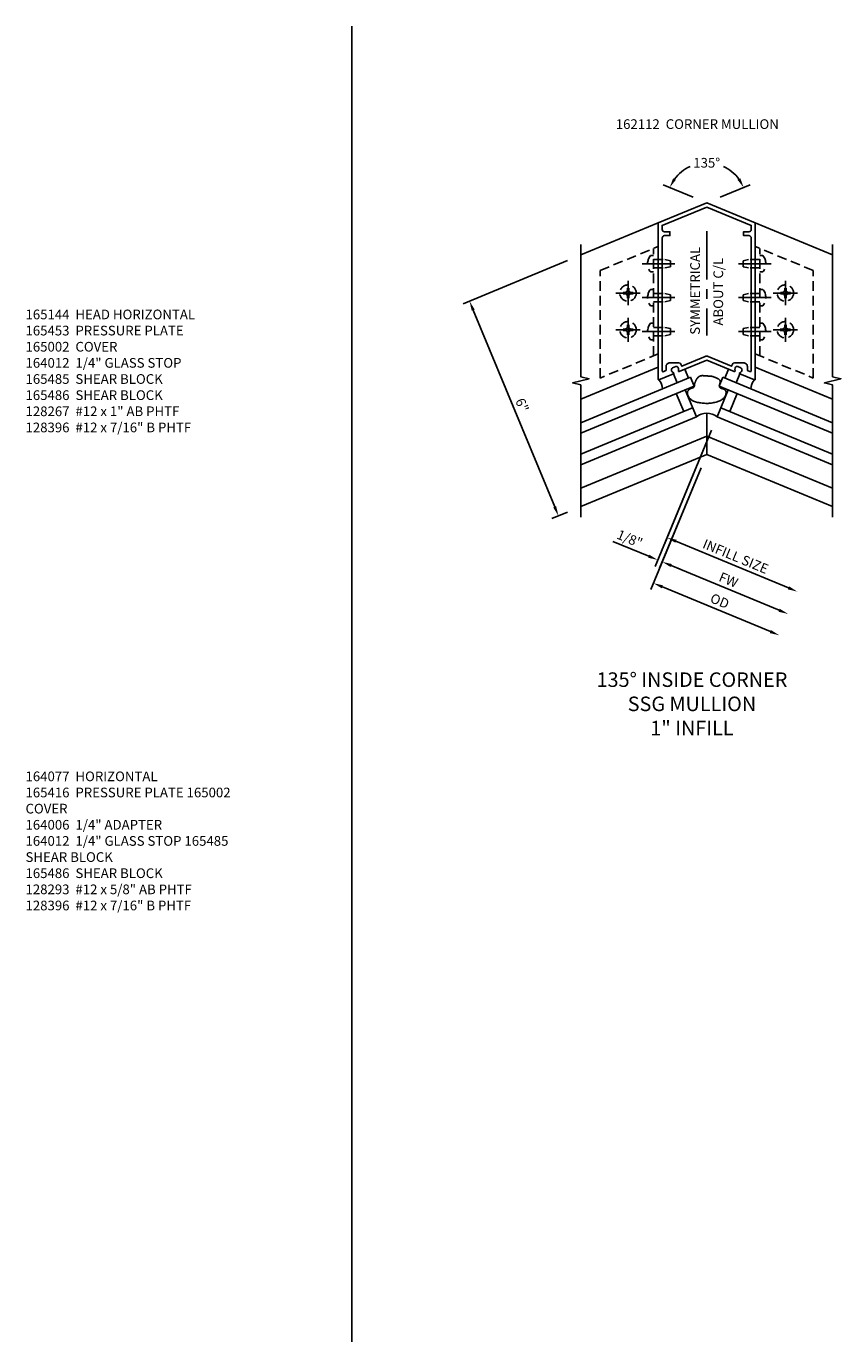
# Model space of a CAD drawing. Extents: x 0 to 170, y 0 to 109.
# Drawn here: x 82 to 103, y 51 to 85 of the extents above; entities that cross this region are included whole.
import ezdxf

# ---------------------------------------------------------------- set-up
doc = ezdxf.new("R2010")
doc.units = 0
doc.header["$MEASUREMENT"] = 0
doc.linetypes.add('CENTER', pattern=[2, 1.25, -0.25, 0.25, -0.25])
doc.linetypes.add('HIDDEN', pattern=[0.375, 0.25, -0.125])
doc.layers.get('0').update_dxf_attribs({"color": 4, "linetype": 'CONTINUOUS'})
for name, color, linetype in [('CENTER', 1, 'CENTER'), ('DIME', 2, 'CONTINUOUS'), ('HIDDEN', 3, 'HIDDEN'), ('TEXT', 3, 'CONTINUOUS')]:
    doc.layers.add(name, color=color, linetype=linetype)
doc.styles.get("Standard").update_dxf_attribs({"font": 'arial.ttf'})
doc.dimstyles.new('EXT_ON-OFF', dxfattribs={"dimscale": 2, "dimtxt": 0.125, "dimasz": 0.125, "dimexe": 0.09, "dimexo": 0.1875, "dimgap": 0.05, "dimtad": 3, "dimdec": 5, "dimzin": 3, "dimdsep": 46, "dimlunit": 5, "dimtxsty": 'STANDARD', "dimcen": 0, "dimse2": 1, "dimazin": 0, "dimtfac": 1, "dimtdec": 5, "dimtofl": 0, "dimtmove": 0, "dimatfit": 0, "dimfxl": 1, "dimfrac": 2, "dimtolj": 1, "dimtzin": 3, "dimarcsym": 0})
doc.dimstyles.new('EXT_ON-ON', dxfattribs={"dimscale": 2, "dimtxt": 0.125, "dimasz": 0.125, "dimexe": 0.09, "dimexo": 0.1875, "dimgap": 0.05, "dimtad": 3, "dimdec": 5, "dimzin": 3, "dimdsep": 46, "dimlunit": 5, "dimtxsty": 'STANDARD', "dimcen": 0, "dimazin": 0, "dimtfac": 1, "dimtdec": 5, "dimtofl": 0, "dimtmove": 0, "dimatfit": 0, "dimfxl": 1, "dimfrac": 2, "dimtolj": 1, "dimtzin": 3, "dimarcsym": 0})
doc.dimstyles.new('EXT_ON-ON$2', dxfattribs={"dimscale": 2, "dimtxt": 0.125, "dimasz": 0.125, "dimexe": 0.09, "dimexo": 0.1875, "dimgap": 0.05, "dimtad": 0, "dimtih": 1, "dimtoh": 1, "dimzin": 3, "dimdsep": 46, "dimtxsty": 'STANDARD', "dimcen": 0, "dimazin": 0, "dimtfac": 1, "dimtdec": 5, "dimtofl": 0, "dimtmove": 0, "dimatfit": 0, "dimfxl": 1, "dimfrac": 2, "dimtolj": 1, "dimtzin": 3, "dimarcsym": 0})

# ---------------------------------------------------------------- blocks, each defined once
blk = doc.blocks.new('*D38')
at = {"layer": 'DIME', "color": 0, "lineweight": -2, "transparency": 16777216}
for p, q in [((-3.596, 3.923), (-6.29, 2.807)), ((-3.923, -2.437), (-6.028, 2.645)), ((-3.596, -2.572), (-3.994, -2.736))]:
    blk.add_line(p, q, dxfattribs=at)
at = {"layer": 'DIME', "color": 0, "transparency": 16777216}
for points in [[(-5.989, 2.661), (-6.066, 2.629), (-6.124, 2.876)], [(-3.885, -2.421), (-3.962, -2.452), (-3.827, -2.667)]]:
    blk.add_solid(points, dxfattribs=at)
at = {"layer": 'DIME', "color": 0, "transparency": 16777216, "insert": (-4.765, 0.191), "char_height": 0.25, "attachment_point": 5, "rotation": 292.5}
blk.add_mtext('\\A1;6"', dxfattribs=at)
blk = doc.blocks.new('*D39')
at = {"layer": 'DIME', "color": 0, "lineweight": -2, "transparency": 16777216}
for p, q in [((-0.144, -1.429), (-1.217, -4.02)), ((-0.917, -3.949), (1.871, -5.104))]:
    blk.add_line(p, q, dxfattribs=at)
at = {"layer": 'DIME', "color": 0, "transparency": 16777216}
for points in [[(-0.901, -3.911), (-0.933, -3.988), (-1.148, -3.854)], [(1.887, -5.066), (1.855, -5.143), (2.102, -5.2)]]:
    blk.add_solid(points, dxfattribs=at)
at = {"layer": 'DIME', "color": 0, "transparency": 16777216, "insert": (0.563, -4.319), "char_height": 0.25, "attachment_point": 5, "rotation": 337.5}
blk.add_mtext('\\A1;FW', dxfattribs=at)
blk = doc.blocks.new('*D40')
at = {"layer": 'DIME', "color": 0, "lineweight": -2, "transparency": 16777216}
for p, q in [((-0.144, -1.429), (-1.445, -4.57)), ((-1.145, -4.5), (1.643, -5.654))]:
    blk.add_line(p, q, dxfattribs=at)
at = {"layer": 'DIME', "color": 0, "transparency": 16777216}
for points in [[(-1.129, -4.461), (-1.161, -4.538), (-1.376, -4.404)], [(1.659, -5.616), (1.627, -5.693), (1.874, -5.75)]]:
    blk.add_solid(points, dxfattribs=at)
at = {"layer": 'DIME', "color": 0, "transparency": 16777216, "insert": (0.337, -4.865), "char_height": 0.25, "attachment_point": 5, "rotation": 337.5}
blk.add_mtext('\\A1;OD', dxfattribs=at)
blk = doc.blocks.new('B162112')
for points in [[(0.731, 1.147), (0.735, 1.157, -0.414214), (0.8, 1.184), (0.882, 1.15, -0.414214), (0.909, 1.085), (0.905, 1.075, -0.199773), (0.856, 1.027, 0.669376), (0.856, 0.999), (1.236, 0.841, 0.534511), (1.25, 0.85), (1.25, 4.894), (0, 5.412), (-1.25, 4.894), (-1.25, 0.85, 0.534511), (-1.236, 0.841), (-0.856, 0.999, 0.669376), (-0.856, 1.027, -0.199773), (-0.905, 1.075), (-0.909, 1.085, -0.414214), (-0.882, 1.15), (-0.8, 1.184, -0.414214), (-0.735, 1.157), (-0.731, 1.147, -0.199773), (-0.731, 1.078, 0.669376), (-0.711, 1.059), (0, 1.353), (0.711, 1.059, 0.669376), (0.731, 1.078, -0.199773)], [(-0.038, 1.446), (-0.643, 1.195), (-0.664, 1.248, 0.303347), (-0.72, 1.285), (-0.95, 1.285, 0.414214), (-1.05, 1.185), (-1.05, 1.101, -0.303347), (-1.069, 1.073), (-1.109, 1.056, -0.534511), (-1.15, 1.084), (-1.15, 4.505, -0.414214), (-1.09, 4.565), (-0.95, 4.565), (-0.95, 4.665), (-1.09, 4.665, -0.414214), (-1.15, 4.725), (-1.15, 4.828), (0, 5.304), (1.15, 4.828), (1.15, 4.725, -0.414214), (1.09, 4.665), (0.95, 4.665), (0.95, 4.565), (1.09, 4.565, -0.414214), (1.15, 4.505), (1.15, 1.084, -0.534511), (1.109, 1.056), (1.069, 1.073, -0.303347), (1.05, 1.101), (1.05, 1.185, 0.414214), (0.95, 1.285), (0.72, 1.285, 0.303347), (0.664, 1.248), (0.643, 1.195), (0.038, 1.446, 0.198912)]]:
    blk.add_lwpolyline(points, format="xyb", close=True)
blk = doc.blocks.new('*D41')
at = {"layer": 'DIME', "color": 0, "lineweight": -2, "transparency": 16777216}
for p, q in [((-0.346, 5.556), (-1.121, 5.877)), ((0.346, 5.556), (1.121, 5.877))]:
    blk.add_line(p, q, dxfattribs=at)
for start, end in [(114.6228, 143.6056), (36.3944, 65.3772)]:
    blk.add_arc((0, 5.412), 1.033, start, end, dxfattribs=at)
at = {"layer": 'DIME', "color": 0, "transparency": 16777216}
for points in [[(-0.796, 6.005), (-0.868, 6.046), (-0.955, 5.808)], [(0.868, 6.046), (0.796, 6.005), (0.955, 5.808)]]:
    blk.add_solid(points, dxfattribs=at)
at = {"layer": 'DIME', "color": 0, "transparency": 16777216, "insert": (0, 6.446), "char_height": 0.25, "attachment_point": 5}
blk.add_mtext('\\A1;135°', dxfattribs=at)
blk = doc.blocks.new('B027475')
for p, q in [((0.4, 0.077), (0.15, 0.077)), ((0.15, -0.235), (0.4, -0.235))]:
    blk.add_line(p, q)
blk = doc.blocks.new('*D42')
at = {"layer": 'DIME', "color": 0, "lineweight": -2, "transparency": 16777216}
for p, q in [((0.124, -0.457), (-1.093, -3.395)), ((-0.793, -3.324), (2.11, -4.527))]:
    blk.add_line(p, q, dxfattribs=at)
at = {"layer": 'DIME', "color": 0, "transparency": 16777216}
for points in [[(-0.777, -3.286), (-0.809, -3.363), (-1.024, -3.229)], [(2.126, -4.488), (2.094, -4.565), (2.341, -4.623)]]:
    blk.add_solid(points, dxfattribs=at)
at = {"layer": 'DIME', "color": 0, "transparency": 16777216, "insert": (0.746, -3.714), "char_height": 0.25, "attachment_point": 5, "rotation": 337.5}
blk.add_mtext('\\A1;INFILL SIZE', dxfattribs=at)
blk = doc.blocks.new('*D43')
at = {"layer": 'DIME', "color": 0, "lineweight": -2, "transparency": 16777216}
for p, q in [((0.124, -0.457), (-1.332, -3.972)), ((-0.144, -1.429), (-1.217, -4.02)), ((-1.495, -3.71), (-2.423, -3.326)), ((-0.917, -3.949), (-0.686, -4.045))]:
    blk.add_line(p, q, dxfattribs=at)
at = {"layer": 'DIME', "color": 0, "transparency": 16777216}
for points in [[(-1.479, -3.672), (-1.51, -3.749), (-1.264, -3.806)], [(-0.901, -3.911), (-0.933, -3.988), (-1.148, -3.854)]]:
    blk.add_solid(points, dxfattribs=at)
at = {"layer": 'DIME', "color": 0, "transparency": 16777216, "insert": (-1.987, -3.258), "char_height": 0.25, "attachment_point": 5, "rotation": 337.5}
blk.add_mtext('\\A1;1/8"', dxfattribs=at)
blk = doc.blocks.new('SYM')
at = {"layer": 'CENTER', "linetype": 'CENTER'}
blk.add_line((0, -0.728), (0, -3.424), dxfattribs=at)
at = {"layer": 'TEXT'}
for s, p in [('SYMMETRICAL', (-0.176, -3.405)), ('ABOUT C/L', (0.424, -3.168))]:
    blk.add_text(s, height=0.25, rotation=90, dxfattribs=at).set_placement(p)
blk = doc.blocks.new('B128293h')
for p, q in [((-0.13, 0.017), (-0.082, 0.017)), ((-0.13, 0.017), (-0.13, -0.017)), ((-0.017, 0.13), (-0.017, 0.082)), ((-0.017, 0.13), (0.017, 0.13)), ((0.017, 0.13), (0.017, 0.082)), ((0.082, 0.017), (0.13, 0.017)), ((0.13, 0.017), (0.13, -0.017)), ((-0.13, -0.017), (-0.082, -0.017)), ((-0.017, -0.082), (-0.017, -0.13)), ((-0.017, -0.13), (0.017, -0.13)), ((0.017, -0.082), (0.017, -0.13)), ((0.082, -0.017), (0.13, -0.017))]:
    blk.add_line(p, q)
blk.add_circle((0, 0), 0.212)
for centre, start, end in [((-0.082, 0.082), 270, 0), ((0.082, 0.082), 180, 270), ((-0.082, -0.082), 0, 89.9999), ((0.082, -0.082), 90, 180)]:
    blk.add_arc(centre, 0.0647, start, end)
at = {"layer": 'CENTER'}
for p, q in [((-0.312, 0), (0.312, 0)), ((0, 0.312), (0, -0.312))]:
    blk.add_line(p, q, dxfattribs=at)
blk = doc.blocks.new('B128396')
for p, q in [((-0.075, 0.212), (0, 0.212)), ((0, 0.108), (0.294, 0.108)), ((0.294, 0.108), (0.437, 0.076)), ((0.437, 0.076), (0.437, -0.076)), ((-0.075, -0.212), (0, -0.212)), ((0, -0.108), (0.294, -0.108)), ((0.294, -0.108), (0.437, -0.076))]:
    blk.add_line(p, q)
blk.add_arc((0.186, 0), 0.337, 140.8803, 219.1196)
at = {"layer": 'CENTER'}
blk.add_line((-0.288, 0), (0.554, 0), dxfattribs=at)
blk = doc.blocks.new('S165VC257')
for p, q in [((-1.25, 4.894459), (-3.25, 4.066032)), ((1.25, 4.894459), (3.25, 4.066032)), ((-1.25, 1.173471), (-3.25, 0.345044)), ((1.25, 1.173471), (3.25, 0.345044)), ((-3.25, -0.263802), (-0.418818, 0.908912)), ((-0.323147, 0.677942), (-3.25, -0.5344)), ((-0.418818, 0.908912), (-0.323147, 0.677942)), ((0.418818, 0.908912), (0.323147, 0.677942)), ((0.323147, 0.677942), (3.25, -0.5344)), ((3.25, -0.263802), (0.418818, 0.908912)), ((-0.593745, 0.024661), (-0.785087, 0.4866)), ((-0.554117, 0.582271), (-0.267105, -0.110638)), ((0.554117, 0.582271), (0.267105, -0.110638)), ((0.593745, 0.024661), (0.785087, 0.4866)), ((-0.362776, 0.120331), (-3.25, -1.075596)), ((0.362776, 0.120331), (3.25, -1.075596)), ((-0.267105, -0.110638), (-3.25, -1.346194)), ((0, -1.082127), (0, -0.019034)), ((0.267105, -0.110638), (3.25, -1.346194)), ((0, -0.60858), (-3.25, -1.954774)), ((0, -0.60858), (3.25, -1.954774)), ((0, -1.082127), (-3.25, -2.428321)), ((0, -1.082127), (3.25, -2.428321))]:
    blk.add_line(p, q)
for points in [[(-3.25, -2.698919), (-3.25, 0.712935), (-3.462412, 0.765895), (-3.037588, 0.871816), (-3.25, 0.924776), (-3.25, 4.33663)], [(3.25, -2.698919), (3.25, 0.712935), (3.037588, 0.765895), (3.462412, 0.871816), (3.25, 0.924776), (3.25, 4.33663)]]:
    blk.add_lwpolyline(points)
blk.add_lwpolyline([(0.486897, 0.564914), (0.480066, 0.573498), (0.471991, 0.581294), (0.462957, 0.588311), (0.453248, 0.594557), (0.443149, 0.600042), (0.432945, 0.604776), (0.422921, 0.608768), (0.413361, 0.612026), (0.40449, 0.614594), (0.396295, 0.616646), (0.388704, 0.61839), (0.381643, 0.620035), (0.37504, 0.621788), (0.368822, 0.623857), (0.362917, 0.62645), (0.357252, 0.629776), (0.351784, 0.633992), (0.346596, 0.639057), (0.3418, 0.64488), (0.337506, 0.651369), (0.333829, 0.658434), (0.33088, 0.665982), (0.32877, 0.673924), (0.327613, 0.682167), (0.327473, 0.690633), (0.328229, 0.699293), (0.32971, 0.708131), (0.331747, 0.71713), (0.334171, 0.726275), (0.336812, 0.735549), (0.339502, 0.744936), (0.342069, 0.754419), (0.344352, 0.763976), (0.346205, 0.773554), (0.347493, 0.783093), (0.348076, 0.792533), (0.347818, 0.801816), (0.346581, 0.810882), (0.344226, 0.819671), (0.340617, 0.828123), (0.335642, 0.8362), (0.329294, 0.843943), (0.321594, 0.851414), (0.312563, 0.858674), (0.302219, 0.865786), (0.290583, 0.872811), (0.277676, 0.879812), (0.263517, 0.886849), (0.248158, 0.893952), (0.231782, 0.901011), (0.214601, 0.907885), (0.196829, 0.91443), (0.17868, 0.920506), (0.160367, 0.925969), (0.142103, 0.930678), (0.124102, 0.93449), (0.106526, 0.937318), (0.089327, 0.9393), (0.072407, 0.94063), (0.055666, 0.9415), (0.039005, 0.942105), (0.022326, 0.942637), (0.005529, 0.943289), (-0.011484, 0.944255), (-0.028773, 0.945654), (-0.046242, 0.947306), (-0.063755, 0.948956), (-0.081175, 0.95035), (-0.098365, 0.951234), (-0.115191, 0.951354), (-0.131515, 0.950454), (-0.147202, 0.94828), (-0.162135, 0.944642), (-0.176277, 0.9396), (-0.189612, 0.93328), (-0.202123, 0.925804), (-0.213791, 0.917299), (-0.224601, 0.907889), (-0.234536, 0.897697), (-0.243577, 0.886849), (-0.251727, 0.875477), (-0.259061, 0.863741), (-0.26567, 0.851813), (-0.271648, 0.83986), (-0.277088, 0.828053), (-0.282082, 0.816561), (-0.286723, 0.805552), (-0.291105, 0.795198), (-0.295295, 0.785609), (-0.299267, 0.776679), (-0.302967, 0.76824), (-0.306345, 0.760127), (-0.309349, 0.752175), (-0.311926, 0.744219), (-0.314025, 0.736092), (-0.315595, 0.72763), (-0.316625, 0.718728), (-0.317276, 0.709528), (-0.317751, 0.700231), (-0.318252, 0.691042), (-0.318982, 0.682162), (-0.320143, 0.673793), (-0.321939, 0.666139), (-0.324572, 0.659403), (-0.328193, 0.653725), (-0.332743, 0.649003), (-0.338114, 0.645075), (-0.344194, 0.641777), (-0.350875, 0.638946), (-0.358046, 0.636419), (-0.365598, 0.634032), (-0.37342, 0.631623), (-0.381419, 0.629045), (-0.389563, 0.626214), (-0.397835, 0.623062), (-0.406219, 0.619524), (-0.414699, 0.61553), (-0.423259, 0.611015), (-0.431883, 0.60591), (-0.440553, 0.600149), (-0.449227, 0.593679), (-0.45775, 0.58651), (-0.46594, 0.578665), (-0.473616, 0.570168), (-0.480596, 0.561043), (-0.486698, 0.551314), (-0.49174, 0.541005), (-0.49554, 0.53014), (-0.497955, 0.518744), (-0.49899, 0.506846), (-0.49869, 0.494474), (-0.497099, 0.481658), (-0.494262, 0.468428), (-0.490221, 0.454813), (-0.485021, 0.440843), (-0.478707, 0.426545), (-0.471296, 0.411974), (-0.4627, 0.397269), (-0.452804, 0.382595), (-0.441494, 0.368117), (-0.428655, 0.353997), (-0.414174, 0.340399), (-0.397934, 0.327489), (-0.379823, 0.315428), (-0.359774, 0.304348), (-0.337913, 0.294235), (-0.314415, 0.285044), (-0.289455, 0.276729), (-0.263207, 0.269242), (-0.235848, 0.262538), (-0.207551, 0.25657), (-0.178491, 0.251292), (-0.148832, 0.246675), (-0.118691, 0.242763), (-0.088177, 0.239616), (-0.057394, 0.237295), (-0.026451, 0.235863), (0.004547, 0.235379), (0.035491, 0.235905), (0.066277, 0.237501), (0.09679, 0.240207), (0.126896, 0.243966), (0.156453, 0.248699), (0.185319, 0.254327), (0.213352, 0.260772), (0.240412, 0.267955), (0.266356, 0.275797), (0.291043, 0.284218), (0.314353, 0.293152), (0.336248, 0.302575), (0.356714, 0.312476), (0.375735, 0.322843), (0.393295, 0.333665), (0.40938, 0.344931), (0.423973, 0.356627), (0.437059, 0.368743), (0.44864, 0.381257), (0.458793, 0.3941), (0.467608, 0.407193), (0.47518, 0.420458), (0.4816, 0.433816), (0.486963, 0.447188), (0.49136, 0.460495), (0.494884, 0.473658), (0.497598, 0.486599), (0.499438, 0.499246), (0.500311, 0.511527), (0.500124, 0.523369), (0.498782, 0.5347), (0.496193, 0.545449), (0.492262, 0.555545)], close=True)
for centre, radius, start, end in [((-1.452851, 0.616033), 0.3125, 358.8973056, 46.1026944), ((1.452851, 0.616033), 0.3125, 133.8973056, 181.1026944), ((0, -0.454253), 0.435219, 52.1407154, 127.8592846)]:
    blk.add_arc(centre, radius, start, end)
at = {"layer": 'HIDDEN'}
for p, q in [((-1.375, 1.460207), (-1.375, 4.233729)), ((1.375, 1.460207), (1.375, 4.233837))]:
    blk.add_line(p, q, dxfattribs=at)
for points in [[(-1.25, 1.511984), (-2.75, 0.890663), (-2.75, 3.664185), (-1.25, 4.285505)], [(1.25, 1.511984), (2.75, 0.890663), (2.75, 3.664293), (1.25, 4.285614)]]:
    blk.add_lwpolyline(points, dxfattribs=at)
for name, p in [('B162112', (0, 0)), ('SYM', (0, 5.412226))]:
    blk.add_blockref(name, p)
at = {"xscale": -1, "rotation": 112.499999999999}
blk.add_blockref('B027475', (-0.840875, 1.167313), dxfattribs=at)
at = {"rotation": 247.5000000000008}
blk.add_blockref('B027475', (0.840875, 1.167313), dxfattribs=at)
at = {"layer": 'HIDDEN', "rotation": 359.9999999955879}
for p in [(-1.375, 3.840455), (-1.375, 2.965455), (-1.375, 2.090455)]:
    blk.add_blockref('B128396', p, dxfattribs=at)
at = {"layer": 'HIDDEN', "xscale": -1, "rotation": 4.4120707e-09}
for p in [(1.375, 3.840455), (1.375, 2.965455), (1.375, 2.090455)]:
    blk.add_blockref('B128396', p, dxfattribs=at)
at = {"layer": 'HIDDEN'}
for p in [(-2.030672, 3.082805), (2.030672, 3.082805), (-2.030227, 2.135896), (2.030227, 2.135896)]:
    blk.add_blockref('B128293h', p, dxfattribs=at)
at = {"layer": 'DIME'}
dim = blk.add_angular_dim_2l(base=(0.395481, 6.367003), line1=((1.25, 4.894459), (0, 5.412226)), line2=((0, 5.412226), (-1.25, 4.894459)), text='135°', dimstyle='EXT_ON-ON$2', dxfattribs=at)
dim.commit()
dim.dimension.update_dxf_attribs({"geometry": '*D41', "text_midpoint": (0, 6.445669)})
for base, p1, p2, angle, picture, middle in [((-6.123525, 2.875779), (-3.25, -2.428321), (-3.25, 4.066032), 112.5, '*D38', (-4.76516, 0.191256)), ((-1.263535, -3.80593), (0, -1.082127), (0.267105, -0.110638), 337.5, '*D43', (-1.986542, -3.258298))]:
    dim = blk.add_linear_dim(base=base, p1=p1, p2=p2, angle=angle, dimstyle='EXT_ON-ON', override={"dimpost": '"'}, dxfattribs=at)
    dim.commit()
    dim.dimension.update_dxf_attribs({"geometry": picture, "text_midpoint": middle})
for base, p1, text, picture, middle in [((2.341127, -4.622535), (0.267105, -0.110638), 'INFILL SIZE', '*D42', (0.74612, -3.713708)), ((1.874098, -5.750043), (0, -1.082127), 'OD', '*D40', (0.336866, -4.865056)), ((2.10195, -5.19996), (0, -1.082127), 'FW', '*D39', (0.563053, -4.31899))]:
    dim = blk.add_linear_dim(base=base, p1=p1, p2=(3.25, -2.428321), angle=337.5, text=text, dimstyle='EXT_ON-OFF', override={"dimpost": '"'}, dxfattribs=at)
    dim.commit()
    dim.dimension.update_dxf_attribs({"geometry": picture, "text_midpoint": middle})

msp = doc.modelspace()

# ---------------------------------------------------------------- linework, layer by layer
msp.add_line((90.683601, 22.472398), (90.683601, 84.942789))

# ---------------------------------------------------------------- block references
msp.add_blockref('S165VC257', (99.841398, 74.97022))

# ---------------------------------------------------------------- texts
at = {"color": 7, "insert": (99.460679, 68.262682), "char_height": 0.375, "width": 7.34375, "attachment_point": 2}
msp.add_mtext('135° INSIDE CORNER\\PSSG MULLION\\P1" INFILL', dxfattribs=at)
at = {"layer": 'TEXT', "char_height": 0.25, "attachment_point": 1}
for s, insert, width in [('162112  CORNER MULLION', (97.494069, 82.539448), 5.08896556), ('165144  HEAD HORIZONTAL 165453  PRESSURE PLATE 165002  COVER \\P164012  1/4" GLASS STOP 165485  SHEAR BLOCK \\P165486  SHEAR BLOCK \\P128267  #12 x 1" AB PHTF 128396  #12 x 7/16" B PHTF', (82.257758, 77.626686), 5.11708588), ('164077  HORIZONTAL \\P165416  PRESSURE PLATE 165002  COVER \\P164006  1/4" ADAPTER \\P164012  1/4" GLASS STOP 165485  SHEAR BLOCK \\P165486  SHEAR BLOCK \\P128293  #12 x 5/8" AB PHTF 128396  #12 x 7/16" B PHTF', (82.257758, 65.704027), 5.30686165)]:
    msp.add_mtext(s, dxfattribs=dict(at, insert=insert, width=width))

doc.saveas('drawing.dxf')
